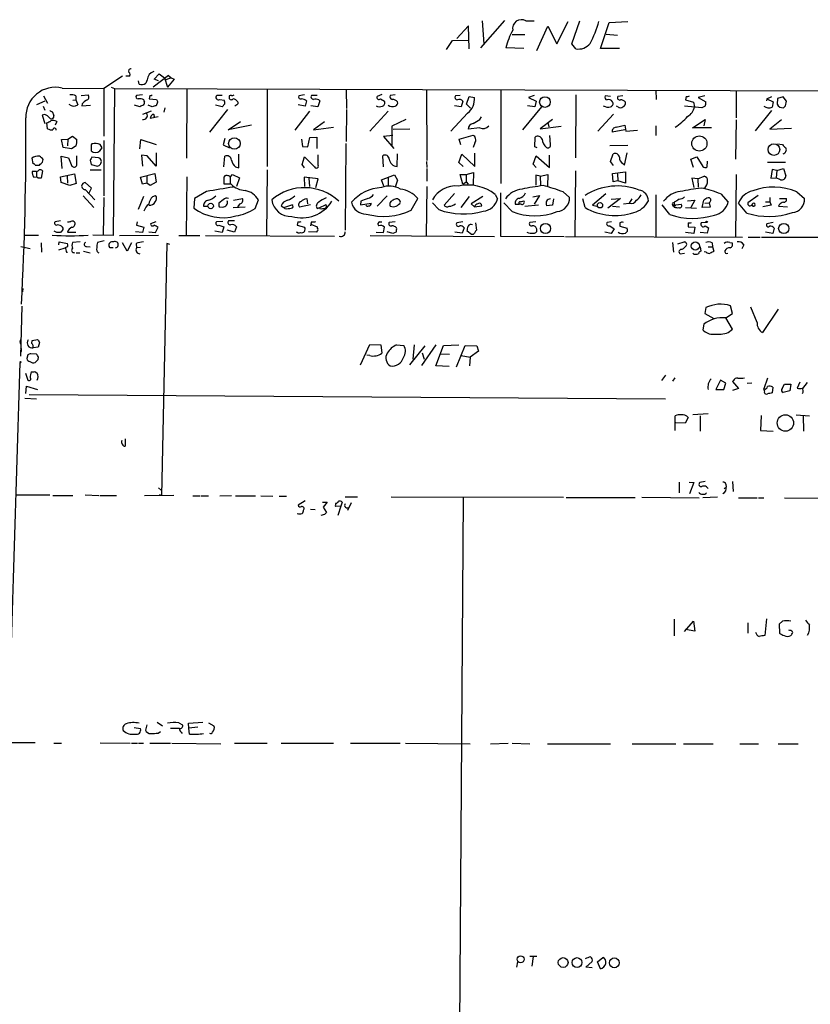
# Model space of a CAD drawing. Extents: x 3 to 725, y 8 to 944.
# Drawn here: x 470 to 607, y 487 to 657 of the extents above; entities that cross this region are included whole.
import ezdxf

# ---------------------------------------------------------------- set-up
doc = ezdxf.new("R2010")
doc.units = 0
doc.header["$MEASUREMENT"] = 0
doc.layers.add('MAIN', color=5, linetype='CONTINUOUS')

msp = doc.modelspace()

# ---------------------------------------------------------------- linework, layer by layer
at = {"layer": 'MAIN'}
for p, q in [((550.0793, 652.5259), (554.228, 657.2673)), ((550.3333, 657.1826), (550.5873, 653.2033)), ((557.8687, 657.1826), (559.308, 657.1826)), ((563.2027, 653.2033), (565.15, 657.0979)), ((565.8273, 653.2033), (567.182, 657.1826)), ((570.738, 652.4413), (572.262, 656.9286)), ((572.262, 656.9286), (575.4793, 657.0979)), ((547.9627, 656.3359), (545.9307, 654.1346)), ((548.0473, 652.3566), (547.9627, 656.3359)), ((559.7313, 652.1026), (561.6787, 656.2513)), ((561.6787, 656.2513), (563.2027, 653.2033)), ((571.754, 654.8966), (573.7013, 654.7273)), ((544.1527, 652.2719), (545.1687, 653.7959)), ((545.1687, 653.7959), (547.878, 653.8806)), ((555.498, 654.8119), (557.6993, 654.8119)), ((566.5047, 652.3566), (565.8273, 653.2033)), ((557.53, 652.4413), (554.3973, 652.5259)), ((574.04, 652.4413), (570.738, 652.4413)), ((488.1033, 647.6153), (484.886, 645.4986)), ((489.204, 647.6153), (488.696, 647.6153)), ((490.982, 646.2606), (490.8973, 646.8533)), ((492.4213, 647.0226), (492.1673, 646.4299)), ((496.062, 647.7846), (493.4373, 645.7526)), ((493.6067, 647.1073), (494.4533, 648.0386)), ((494.3687, 646.8533), (493.6067, 647.1073)), ((494.4533, 648.0386), (495.3847, 647.3613)), ((495.3847, 647.3613), (495.8927, 645.7526)), ((496.57, 647.3613), (495.6387, 647.0226)), ((497.078, 647.1073), (495.8927, 645.7526)), ((496.062, 647.7846), (496.57, 647.3613)), ((496.062, 647.7846), (496.57, 647.3613)), ((496.57, 647.3613), (497.078, 647.1073)), ((477.6893, 645.5833), (484.886, 645.4986)), ((484.886, 645.4986), (484.886, 637.2859)), ((486.156, 645.7526), (486.7487, 645.4986)), ((486.7487, 645.4986), (486.4947, 620.0986)), ((486.7487, 645.4986), (710.7767, 644.8213)), ((499.2793, 645.4986), (499.1947, 633.4759)), ((513.1647, 645.4139), (513.1647, 632.0366)), ((526.796, 645.3293), (526.8807, 642.0273)), ((540.6813, 645.3293), (540.766, 633.0526)), ((553.5507, 645.3293), (553.5507, 629.0733)), ((580.3053, 645.2446), (580.39, 643.6359)), ((594.1907, 645.1599), (594.1907, 640.4186)), ((474.726, 643.2973), (473.2867, 642.7046)), ((474.472, 644.2286), (475.1493, 642.9586)), ((479.552, 643.4666), (480.06, 643.5513)), ((480.06, 644.2286), (480.06, 643.5513)), ((480.06, 643.5513), (480.3987, 642.7046)), ((480.9913, 644.3133), (482.1767, 644.3979)), ((491.5747, 644.3979), (490.5587, 644.3133)), ((492.8447, 644.3133), (492.76, 643.7206)), ((492.76, 643.7206), (494.03, 643.6359)), ((494.1993, 643.1279), (493.9453, 642.5353)), ((505.3753, 644.3133), (504.444, 644.3133)), ((504.952, 643.6359), (505.714, 643.4666)), ((506.5607, 644.2286), (506.5607, 644.0593)), ((519.5993, 644.3979), (518.5833, 644.2286)), ((519.938, 643.3819), (519.684, 642.4506)), ((521.8007, 644.3133), (520.7847, 644.3133)), ((522.224, 643.3819), (521.8853, 642.3659)), ((522.0547, 643.5513), (522.224, 643.3819)), ((532.9767, 644.4826), (532.13, 644.1439)), ((532.7227, 643.7206), (533.4, 643.2973)), ((535.2627, 644.3979), (534.416, 644.3133)), ((546.5233, 644.3133), (545.6767, 644.2286)), ((546.9467, 643.2973), (546.6927, 642.3659)), ((547.624, 642.7893), (548.0473, 644.1439)), ((548.0473, 644.1439), (548.9787, 643.9746)), ((559.308, 644.3133), (558.292, 643.9746)), ((558.292, 643.9746), (559.6467, 643.2973)), ((559.6467, 643.2973), (559.3927, 642.3659)), ((566.5047, 644.3979), (566.42, 633.5606)), ((572.516, 644.1439), (571.5847, 644.2286)), ((574.6327, 644.2286), (573.786, 644.1439)), ((585.5547, 644.1439), (585.47, 643.5513)), ((585.47, 643.5513), (586.8247, 643.1279)), ((586.8247, 643.1279), (586.994, 642.3659)), ((588.772, 644.2286), (587.6713, 643.9746)), ((587.6713, 643.9746), (588.9413, 643.2126)), ((599.5247, 643.7206), (599.44, 643.3819)), ((599.5247, 643.7206), (600.3713, 644.1439)), ((599.5247, 643.7206), (600.6253, 643.2126)), ((600.6253, 643.2126), (600.456, 642.2813)), ((601.3873, 643.8053), (601.3027, 642.7893)), ((602.3187, 644.0593), (601.3873, 643.8053)), ((602.9113, 643.2973), (602.3187, 644.0593)), ((602.742, 642.5353), (602.9113, 643.2973)), ((474.3873, 642.4506), (474.726, 641.7733)), ((475.996, 641.5193), (476.25, 640.8419)), ((481.1607, 642.8739), (481.076, 642.5353)), ((481.076, 642.5353), (482.6, 642.6199)), ((491.1513, 642.3659), (490.22, 642.6199)), ((493.0987, 641.6039), (491.5747, 641.0113)), ((491.744, 642.7893), (491.744, 642.6199)), ((493.268, 642.3659), (492.5907, 642.6199)), ((495.4693, 642.1966), (495.3, 641.4346)), ((506.3067, 641.8579), (503.174, 637.9633)), ((505.3753, 642.3659), (504.19, 642.6199)), ((505.7987, 642.8739), (505.3753, 642.3659)), ((507.9153, 642.7046), (507.5767, 642.4506)), ((520.446, 641.6039), (517.906, 638.3019)), ((519.684, 642.4506), (518.4987, 642.7046)), ((521.8853, 642.3659), (520.7, 642.5353)), ((526.8807, 641.8579), (526.796, 636.3546)), ((534.0773, 641.6039), (530.86, 638.1326)), ((546.6927, 642.3659), (545.5073, 642.5353)), ((548.3013, 642.1119), (547.624, 642.7893)), ((560.578, 642.3659), (557.276, 638.3866)), ((559.3927, 642.3659), (558.1227, 642.5353)), ((573.786, 642.3659), (573.532, 642.4506)), ((588.264, 642.1966), (585.3007, 642.4506)), ((588.8567, 642.4506), (588.264, 642.1966)), ((597.5773, 638.2173), (600.3713, 641.6886)), ((474.726, 641.0113), (474.218, 640.9266)), ((474.218, 640.9266), (474.726, 639.4873)), ((476.758, 639.8259), (476.504, 639.1486)), ((494.284, 640.5879), (492.9293, 640.3339)), ((493.6067, 640.6726), (493.6067, 640.4186)), ((506.3913, 638.3866), (508.508, 639.8259)), ((523.0707, 639.7413), (521.1233, 638.3866)), ((537.1253, 640.1646), (534.67, 638.9793)), ((547.7933, 641.2653), (544.9147, 638.1326)), ((549.91, 640.1646), (550.164, 640.5879)), ((562.4407, 640.1646), (560.324, 638.5559)), ((561.6787, 639.6566), (561.848, 638.8946)), ((570.3147, 638.1326), (573.024, 641.0959)), ((586.6553, 638.7253), (588.8567, 640.1646)), ((588.8567, 640.1646), (588.6027, 639.0639)), ((594.1907, 640.0799), (594.106, 633.3066)), ((602.0647, 640.0799), (600.0327, 638.4713)), ((475.1493, 638.5559), (475.0647, 639.5719)), ((510.4553, 639.1486), (506.3913, 638.3866)), ((521.1233, 638.3866), (524.5947, 638.8099)), ((534.67, 638.9793), (534.67, 635.6773)), ((534.924, 638.4713), (537.8027, 638.5559)), ((549.91, 638.7253), (547.878, 638.4713)), ((560.324, 638.5559), (563.9647, 638.9793)), ((574.9713, 638.3866), (572.77, 637.9633)), ((573.4473, 638.8099), (574.9713, 639.1486)), ((574.9713, 639.1486), (575.1407, 638.1326)), ((575.1407, 638.1326), (577.1727, 638.3019)), ((580.3053, 639.0639), (580.3053, 637.3706)), ((589.9573, 638.7253), (586.6553, 638.7253)), ((600.0327, 638.4713), (603.758, 638.6406)), ((477.6047, 636.6933), (478.7053, 636.7779)), ((477.8587, 635.3386), (477.6047, 636.6933)), ((478.7053, 636.7779), (478.6207, 635.5926)), ((478.7053, 636.7779), (479.4673, 637.2859)), ((479.4673, 637.2859), (480.2293, 636.6933)), ((484.886, 636.5239), (484.886, 626.9566)), ((491.1513, 635.0846), (491.3207, 636.6933)), ((491.3207, 636.6933), (493.9453, 635.8466)), ((505.7987, 636.8626), (505.5447, 635.7619)), ((519.0913, 636.7779), (519.2607, 635.5079)), ((520.192, 635.4233), (520.5307, 637.0319)), ((520.5307, 637.0319), (521.716, 637.1166)), ((521.716, 637.1166), (521.716, 635.1693)), ((534.8393, 637.3706), (533.2307, 637.2013)), ((533.2307, 637.2013), (535.0087, 635.1693)), ((546.354, 636.7779), (548.7247, 637.4553)), ((546.608, 635.7619), (546.354, 636.7779)), ((559.3927, 635.4233), (559.4773, 637.1166)), ((562.102, 635.8466), (562.0173, 637.3706)), ((479.298, 635.0846), (477.8587, 635.3386)), ((480.1447, 635.5926), (479.298, 635.0846)), ((482.854, 635.9313), (482.6847, 635.7619)), ((482.6847, 635.7619), (482.6847, 634.7459)), ((484.2087, 634.7459), (484.632, 635.2539)), ((484.632, 635.2539), (484.2933, 635.8466)), ((505.5447, 635.7619), (506.6453, 635.2539)), ((519.2607, 635.5079), (520.192, 635.4233)), ((526.7113, 636.0159), (526.6267, 621.0299)), ((549.0633, 636.1006), (548.7247, 635.3386)), ((559.816, 635.2539), (559.3927, 635.4233)), ((575.4793, 635.6773), (572.3467, 635.5926)), ((601.3873, 635.9313), (602.234, 635.8466)), ((472.44, 633.4759), (472.6093, 632.5446)), ((474.3027, 632.7986), (474.3873, 633.2219)), ((477.6893, 631.6979), (477.52, 633.8146)), ((477.52, 633.8146), (478.79, 633.5606)), ((478.79, 633.5606), (479.3827, 632.1213)), ((480.2293, 632.2906), (480.2293, 633.8993)), ((482.5153, 633.1373), (482.6847, 632.3753)), ((483.9547, 633.5606), (482.854, 633.6453)), ((492.4213, 633.8993), (491.4053, 633.9839)), ((491.4053, 633.9839), (491.5747, 632.1213)), ((493.9453, 632.1213), (492.4213, 633.8993)), ((493.9453, 634.4073), (493.9453, 632.1213)), ((505.6293, 631.9519), (505.7987, 633.8146)), ((508.254, 631.7826), (508.254, 634.1533)), ((519.176, 632.3753), (519.5993, 633.7299)), ((519.5993, 633.7299), (521.2927, 631.9519)), ((521.97, 632.2906), (521.97, 634.0686)), ((533.2307, 631.9519), (533.146, 633.8993)), ((535.6013, 632.0366), (535.686, 634.2379)), ((540.6813, 632.8833), (540.766, 631.8673)), ((546.2693, 632.7139), (546.7773, 634.1533)), ((546.7773, 634.1533), (549.0633, 632.0366)), ((549.0633, 632.0366), (549.0633, 634.3226)), ((559.1387, 632.4599), (559.6467, 633.8993)), ((559.6467, 633.8993), (561.9327, 631.8673)), ((561.9327, 631.8673), (561.9327, 633.9839)), ((572.516, 632.8833), (572.9393, 634.2379)), ((573.024, 632.2059), (572.516, 632.8833)), ((574.8867, 632.2906), (575.3947, 634.4073)), ((586.4013, 633.3066), (587.4173, 633.7299)), ((586.8247, 631.8673), (586.4013, 633.3066)), ((587.4173, 633.7299), (588.4333, 632.0366)), ((589.1953, 631.9519), (589.28, 632.9679)), ((599.6093, 632.7986), (602.742, 632.7986)), ((473.2867, 631.1899), (472.5247, 631.1899)), ((473.0327, 632.2906), (473.7947, 632.2906)), ((473.2867, 631.1899), (473.2867, 630.2586)), ((474.3027, 631.2746), (474.0487, 630.0046)), ((482.5153, 631.4439), (484.4627, 631.4439)), ((482.6847, 632.3753), (483.7853, 632.1213)), ((507.6613, 631.9519), (508.254, 631.7826)), ((513.1647, 631.4439), (512.9953, 620.0986)), ((519.5993, 631.7826), (519.176, 632.3753)), ((540.766, 631.6979), (540.766, 629.4966)), ((547.0313, 632.0366), (546.2693, 632.7139)), ((559.6467, 631.8673), (559.1387, 632.4599)), ((566.42, 631.2746), (566.3353, 619.9293)), ((572.8547, 630.8513), (575.056, 631.1053)), ((574.6327, 632.5446), (574.8867, 632.2906)), ((575.056, 631.1053), (575.056, 629.1579)), ((600.456, 631.5286), (600.202, 630.0046)), ((601.218, 631.3593), (600.456, 631.5286)), ((601.218, 631.3593), (601.1333, 630.0893)), ((601.218, 631.3593), (602.4033, 631.6979)), ((602.4033, 631.6979), (602.8267, 630.4279)), ((472.7787, 630.1739), (473.2867, 630.2586)), ((473.5407, 630.0046), (473.2867, 630.2586)), ((477.4353, 630.2586), (479.806, 630.7666)), ((477.52, 629.2426), (477.4353, 630.2586)), ((478.536, 630.4279), (478.6207, 629.1579)), ((479.806, 630.7666), (480.1447, 629.0733)), ((491.236, 630.1739), (493.6913, 630.8513)), ((491.5747, 628.9886), (491.236, 630.1739)), ((492.3367, 630.3433), (492.3367, 629.1579)), ((493.6913, 630.8513), (493.9453, 629.3273)), ((499.2793, 630.2586), (499.11, 620.0986)), ((505.714, 628.9886), (505.714, 630.2586)), ((506.73, 630.1739), (507.1533, 630.6819)), ((506.73, 630.1739), (506.73, 629.0733)), ((507.1533, 630.6819), (508.3387, 630.0893)), ((508.3387, 630.0893), (507.8307, 628.5653)), ((521.97, 629.9199), (519.5147, 630.1739)), ((519.5147, 630.1739), (519.5993, 628.5653)), ((520.3613, 630.0046), (520.446, 628.5653)), ((521.5467, 628.3959), (521.97, 629.9199)), ((532.892, 629.7506), (535.178, 630.5973)), ((533.3153, 628.6499), (532.892, 629.7506)), ((534.0773, 630.1739), (534.0773, 628.8193)), ((535.178, 630.5973), (535.686, 629.6659)), ((535.686, 629.6659), (535.2627, 628.4806)), ((546.9467, 628.9886), (546.5233, 630.6819)), ((546.5233, 630.6819), (547.5393, 630.6819)), ((546.9467, 628.9886), (547.5393, 629.4119)), ((547.5393, 630.6819), (548.8093, 631.0206)), ((547.5393, 630.6819), (547.5393, 629.4119)), ((547.5393, 629.4119), (547.878, 628.9886)), ((548.8093, 631.0206), (548.7247, 628.9039)), ((560.324, 630.3433), (559.562, 630.5126)), ((559.562, 630.5126), (559.562, 628.8193)), ((560.324, 630.3433), (561.6787, 630.6819)), ((560.324, 630.3433), (560.4087, 628.8193)), ((561.6787, 630.6819), (561.594, 628.6499)), ((572.9393, 629.4119), (572.8547, 630.8513)), ((573.786, 629.5813), (572.9393, 629.4119)), ((573.7013, 630.7666), (573.786, 629.5813)), ((575.056, 629.1579), (573.786, 629.5813)), ((587.5867, 629.9199), (586.5707, 630.0046)), ((586.5707, 630.0046), (586.9093, 628.3959)), ((587.5867, 629.9199), (588.6873, 630.3433)), ((587.5867, 629.9199), (587.6713, 628.4806)), ((594.1907, 630.6819), (594.106, 619.9293)), ((600.202, 630.0046), (601.1333, 630.0893)), ((601.8953, 629.7506), (601.1333, 630.0893)), ((479.044, 628.7346), (477.52, 629.2426)), ((480.1447, 629.0733), (479.044, 628.7346)), ((482.7693, 628.3113), (481.6687, 629.2426)), ((481.6687, 628.0573), (483.362, 626.2793)), ((482.346, 627.4646), (482.7693, 628.3113)), ((492.3367, 629.1579), (491.5747, 628.9886)), ((492.9293, 628.7346), (492.3367, 629.1579)), ((493.9453, 629.3273), (492.9293, 628.7346)), ((502.666, 627.7186), (500.5493, 626.5333)), ((506.8993, 628.9886), (505.714, 628.9886)), ((540.766, 628.5653), (540.5967, 620.0139)), ((481.33, 626.9566), (483.1927, 624.9246)), ((484.886, 626.7026), (484.8013, 620.1833)), ((491.744, 626.8719), (490.8127, 624.5859)), ((493.3527, 626.8719), (493.8607, 627.0413)), ((500.5493, 626.5333), (500.4647, 624.8399)), ((505.5447, 626.2793), (504.7827, 625.6866)), ((507.3227, 626.1946), (508.8467, 626.5333)), ((511.048, 624.7553), (511.6407, 626.2793)), ((519.684, 626.4486), (520.0227, 626.5333)), ((520.0227, 626.5333), (520.1073, 625.6019)), ((529.336, 626.0253), (529.2513, 625.4326)), ((533.908, 626.9566), (532.13, 625.1786)), ((538.0567, 624.5013), (539.1573, 626.5333)), ((545.5073, 627.3799), (543.7293, 625.3479)), ((548.0473, 626.8719), (546.608, 624.9246)), ((550.418, 626.8719), (548.386, 625.6019)), ((552.5347, 627.2106), (552.958, 626.4486)), ((553.466, 627.4646), (553.466, 620.0139)), ((556.9373, 625.9406), (557.53, 626.1099)), ((559.054, 626.7873), (560.2393, 627.0413)), ((560.2393, 627.0413), (559.308, 625.5173)), ((562.61, 626.4486), (562.4407, 625.3479)), ((564.3033, 627.6339), (565.404, 626.7026)), ((568.1133, 624.9246), (567.69, 626.4486)), ((571.6693, 627.2953), (569.3833, 625.3479)), ((574.2093, 626.5333), (572.008, 624.8399)), ((572.6007, 626.3639), (574.2093, 626.5333)), ((576.1567, 626.4486), (575.7333, 625.6866)), ((580.3053, 627.1259), (580.3053, 619.9293)), ((585.8087, 626.1099), (587.0787, 626.1946)), ((587.0787, 626.1946), (586.4013, 624.9246)), ((588.3487, 624.9246), (588.6027, 626.1946)), ((591.566, 627.2953), (592.836, 625.8559)), ((598.0007, 627.0413), (596.2227, 625.7713)), ((600.0327, 626.7026), (600.0327, 625.9406)), ((601.726, 626.5333), (602.9113, 626.5333)), ((604.6893, 627.6339), (606.044, 626.5333)), ((502.158, 625.1786), (502.7507, 625.1786)), ((504.8673, 625.0939), (505.46, 625.0093)), ((507.238, 624.9246), (509.3547, 625.0939)), ((508.4233, 625.6019), (508, 625.0939)), ((515.5353, 625.2633), (516.0433, 624.9246)), ((516.0433, 624.9246), (517.398, 625.4326)), ((516.2127, 624.7553), (516.0433, 624.9246)), ((520.6153, 625.4326), (518.7527, 625.0093)), ((521.8007, 624.7553), (522.224, 624.9246)), ((522.224, 624.9246), (523.24, 625.4326)), ((522.224, 624.7553), (522.224, 624.9246)), ((529.2513, 625.4326), (531.114, 625.6866)), ((542.798, 624.5859), (541.6973, 625.7713)), ((548.386, 625.6019), (548.9787, 625.0939)), ((548.9787, 625.0939), (550.2487, 625.2633)), ((555.498, 624.2473), (554.0587, 625.7713)), ((556.006, 625.5173), (556.6833, 625.5173)), ((557.022, 625.5173), (556.6833, 625.5173)), ((557.6993, 625.1786), (560.07, 625.4326)), ((562.4407, 625.3479), (561.4247, 625.2633)), ((569.3833, 625.3479), (570.1453, 625.1786)), ((572.8547, 625.1786), (574.04, 625.0939)), ((574.7173, 625.6019), (575.7333, 625.6866)), ((582.7607, 623.7393), (581.406, 625.4326)), ((583.5227, 625.8559), (583.5227, 625.4326)), ((583.5227, 625.0093), (583.5227, 625.4326)), ((583.7767, 625.4326), (584.708, 625.5173)), ((585.47, 624.9246), (587.3327, 624.8399)), ((589.7033, 625.0093), (588.3487, 624.9246)), ((588.772, 625.6866), (589.534, 625.7713)), ((589.7033, 625.9406), (589.534, 625.7713)), ((589.534, 625.7713), (589.7033, 625.0093)), ((596.0533, 623.9933), (594.614, 625.6866)), ((600.2867, 625.3479), (598.8473, 625.0939)), ((599.2707, 625.9406), (600.0327, 625.9406)), ((600.0327, 625.9406), (600.2867, 625.3479)), ((601.6413, 625.4326), (601.5567, 625.1786)), ((601.5567, 625.1786), (603.0807, 625.0939)), ((477.4353, 622.6386), (476.504, 622.4693)), ((507.492, 622.6386), (506.476, 622.6386)), ((490.6433, 622.4693), (490.5587, 621.8766)), ((490.5587, 621.8766), (491.8287, 621.5379)), ((491.8287, 621.5379), (491.5747, 620.6066)), ((493.014, 622.2153), (493.9453, 622.5539)), ((493.8607, 620.6066), (494.284, 621.5379)), ((505.46, 622.5539), (504.3593, 622.4693)), ((504.7827, 621.8766), (505.6293, 621.6226)), ((505.6293, 621.6226), (505.3753, 620.6066)), ((507.492, 620.6913), (506.222, 621.0299)), ((507.8307, 621.6226), (507.492, 620.6913)), ((518.414, 622.4693), (518.3293, 621.8766)), ((518.3293, 621.8766), (519.5993, 621.5379)), ((520.7, 622.0459), (520.6153, 621.7919)), ((520.7847, 622.4693), (520.7, 622.0459)), ((520.7, 622.0459), (521.8007, 621.6226)), ((532.638, 622.4693), (532.9767, 622.4693)), ((533.2307, 620.6066), (533.4, 621.5379)), ((535.2627, 622.4693), (534.2467, 622.3846)), ((546.9467, 622.4693), (545.9307, 622.2999)), ((547.2007, 621.4533), (546.862, 620.5219)), ((549.148, 622.2999), (549.3173, 621.0299)), ((559.562, 622.4693), (558.546, 622.3846)), ((572.6853, 622.4693), (571.9233, 622.3846)), ((572.3467, 621.7919), (573.1087, 621.2839)), ((573.1087, 621.2839), (572.6007, 620.4373)), ((574.1247, 622.2999), (574.1247, 621.7073)), ((574.1247, 621.7073), (575.3947, 621.3686)), ((585.8933, 622.2999), (585.8933, 621.6226)), ((585.8933, 621.6226), (587.0787, 621.5379)), ((587.0787, 621.5379), (586.9093, 620.4373)), ((589.026, 622.3846), (588.1793, 622.2999)), ((588.8567, 621.7919), (589.4493, 621.4533)), ((589.4493, 621.4533), (589.1953, 620.5219)), ((600.6253, 622.3846), (599.5247, 622.1306)), ((600.7947, 621.3686), (600.5407, 620.4373)), ((471.2547, 620.1833), (473.6253, 620.1833)), ((476.758, 620.6066), (476.3347, 620.8606)), ((477.6047, 620.8606), (477.4353, 620.6066)), ((478.6207, 620.6913), (480.06, 620.6913)), ((486.4947, 620.0986), (483.0233, 620.1833)), ((487.5953, 620.0986), (494.3687, 620.1833)), ((491.5747, 620.6066), (490.3893, 620.7759)), ((492.6753, 620.7759), (493.8607, 620.6066)), ((497.84, 620.0986), (501.4807, 620.0986)), ((502.4967, 620.0986), (524.764, 620.0139)), ((505.3753, 620.6066), (504.1053, 620.8606)), ((521.716, 620.6913), (520.2767, 620.7759)), ((521.716, 620.8606), (521.716, 620.6913)), ((530.9447, 620.0986), (552.45, 619.9293)), ((531.9607, 620.6913), (533.2307, 620.6066)), ((534.8393, 620.4373), (533.908, 620.7759)), ((535.432, 620.6913), (534.8393, 620.4373)), ((546.862, 620.5219), (545.592, 620.6913)), ((548.4707, 620.2679), (547.7087, 620.8606)), ((548.7247, 620.2679), (548.4707, 620.2679)), ((553.466, 620.0139), (564.4727, 619.9293)), ((564.7267, 619.9293), (595.2913, 619.8446)), ((572.6007, 620.4373), (571.5, 620.6913)), ((586.9093, 620.4373), (585.47, 620.6066)), ((589.1953, 620.5219), (588.01, 620.6066)), ((596.3073, 619.8446), (598.3393, 619.8446)), ((598.5933, 619.8446), (613.2407, 619.8446)), ((600.5407, 620.4373), (599.2707, 620.6913)), ((470.5773, 618.2359), (472.186, 617.8973)), ((474.0487, 618.8286), (474.1333, 617.2199)), ((477.0967, 618.4899), (477.1813, 618.9979)), ((477.0967, 617.6433), (478.1973, 617.9819)), ((477.1813, 618.9979), (478.6207, 618.7439)), ((480.822, 618.9979), (479.4673, 618.9133)), ((481.9227, 618.2359), (482.5153, 618.1513)), ((484.9707, 619.1673), (483.7853, 618.9133)), ((485.9867, 617.9819), (485.8173, 618.2359)), ((488.95, 617.3893), (488.1033, 618.8286)), ((489.712, 618.8286), (488.95, 617.3893)), ((490.474, 618.7439), (490.5587, 617.9819)), ((491.236, 618.0666), (490.5587, 617.9819)), ((495.808, 618.7439), (494.8767, 575.2253)), ((496.316, 618.5746), (495.808, 618.7439)), ((583.184, 618.9133), (583.3533, 617.2199)), ((584.1153, 618.6593), (585.216, 618.9979)), ((584.6233, 617.7279), (584.3693, 617.4739)), ((588.01, 618.1513), (588.0947, 617.3893)), ((589.3647, 618.1513), (590.1267, 618.1513)), ((590.042, 618.8286), (590.1267, 618.1513)), ((590.1267, 618.1513), (590.3807, 617.3893)), ((593.09, 618.9133), (593.5133, 618.8286)), ((595.5453, 618.4899), (595.2067, 617.8126)), ((478.4513, 617.2199), (478.6207, 617.2199)), ((480.1447, 617.1353), (480.7373, 617.1353)), ((481.4147, 617.3893), (482.5153, 617.1353)), ((584.5387, 616.9659), (585.3007, 617.0506)), ((586.9093, 616.8813), (586.74, 617.0506)), ((589.026, 617.2199), (588.6873, 617.3046)), ((470.916, 610.9546), (470.8313, 610.3619)), ((470.7467, 607.9066), (470.4927, 599.2706)), ((588.9413, 607.6526), (588.772, 606.6366)), ((593.598, 606.6366), (593.2593, 607.9913)), ((597.8313, 605.1126), (596.7307, 607.7373)), ((601.472, 607.3986), (598.7627, 603.3346)), ((588.772, 606.6366), (590.3807, 605.7899)), ((592.4127, 605.8746), (593.598, 606.6366)), ((593.598, 603.9273), (592.4127, 605.8746)), ((588.6027, 604.7739), (588.4333, 603.8426)), ((592.836, 603.3346), (593.598, 603.9273)), ((470.5773, 601.3026), (470.5773, 600.7099)), ((472.44, 601.4719), (472.5247, 601.9799)), ((472.5247, 601.9799), (473.456, 602.1493)), ((473.5407, 600.7946), (472.694, 600.7099)), ((473.7947, 601.6413), (473.5407, 600.7946)), ((529.2513, 597.7466), (530.86, 601.3026)), ((530.86, 601.3026), (532.8073, 601.2179)), ((532.8073, 601.2179), (532.9767, 599.7786)), ((535.5167, 601.2179), (536.7867, 601.1333)), ((537.8027, 597.7466), (540.4273, 601.0486)), ((538.5647, 601.2179), (538.3107, 598.7626)), ((542.29, 601.2179), (539.8347, 597.6619)), ((542.29, 597.5773), (543.6447, 601.1333)), ((543.6447, 601.1333), (546.2693, 601.2179)), ((545.846, 597.4079), (547.37, 601.1333)), ((547.37, 601.1333), (549.402, 601.0486)), ((549.402, 601.0486), (549.656, 600.1173)), ((471.7627, 599.5246), (471.5933, 598.8473)), ((473.2867, 599.6093), (472.2707, 599.6939)), ((473.5407, 598.6779), (473.6253, 599.1013)), ((530.86, 599.3553), (530.352, 599.4399)), ((539.9193, 599.8633), (540.258, 598.7626)), ((543.1367, 599.6939), (544.6607, 599.6093)), ((546.6927, 599.3553), (548.2167, 599.1013)), ((548.2167, 599.1013), (548.132, 597.5773)), ((549.656, 600.1173), (548.2167, 599.1013)), ((544.576, 597.4926), (542.29, 597.5773)), ((471.3393, 596.3073), (471.7627, 595.1219)), ((472.948, 596.6459), (473.3713, 596.3073)), ((581.9987, 595.9686), (581.3213, 595.0373)), ((583.6073, 595.5453), (583.184, 594.9526)), ((599.6093, 595.4606), (599.0167, 593.5979)), ((471.424, 592.8359), (471.5087, 594.1059)), ((471.5087, 594.1059), (473.456, 593.5133)), ((591.4813, 595.1219), (590.7193, 593.5133)), ((592.4127, 594.6139), (591.4813, 595.1219)), ((592.074, 593.5133), (592.4127, 594.6139)), ((593.7673, 595.0373), (593.598, 594.8679)), ((593.598, 594.8679), (594.614, 593.6826)), ((594.614, 593.6826), (593.598, 593.3439)), ((596.9, 594.6139), (596.138, 594.5293)), ((600.5407, 593.9366), (600.456, 592.9206)), ((602.1493, 593.6826), (602.5727, 594.4446)), ((602.5727, 594.4446), (603.6733, 594.4446)), ((603.6733, 594.4446), (603.504, 593.2593)), ((605.1973, 594.7833), (604.774, 593.7673)), ((606.4673, 594.6986), (605.7053, 593.6826)), ((471.2547, 591.9893), (473.2867, 591.9046)), ((472.0167, 592.6666), (581.9987, 591.9046)), ((590.7193, 593.5133), (592.074, 593.5133)), ((599.1013, 593.2593), (599.0167, 593.5979)), ((603.504, 593.2593), (602.3187, 593.0053)), ((583.692, 586.4013), (583.692, 588.9413)), ((585.8933, 588.6873), (585.3853, 587.6713)), ((589.3647, 589.2799), (586.74, 589.1106)), ((588.01, 588.9413), (588.01, 586.3166)), ((598.5087, 589.0259), (598.424, 586.4013)), ((604.6047, 589.1106), (606.8907, 588.9413)), ((605.79, 589.0259), (605.8747, 586.3166)), ((585.3853, 587.6713), (583.7767, 587.7559)), ((598.424, 586.4013), (600.6253, 586.3166)), ((488.6113, 584.9619), (488.6113, 583.6919)), ((584.3693, 577.5113), (584.3693, 575.6486)), ((586.0627, 577.5113), (586.9093, 577.4266)), ((586.9093, 577.4266), (586.1473, 575.4793)), ((588.8567, 577.5959), (587.9253, 577.4266)), ((592.1587, 576.4106), (592.4973, 576.6646)), ((592.4127, 577.1726), (592.4973, 576.6646)), ((593.598, 577.5959), (593.6827, 575.9026)), ((469.7307, 575.3099), (475.5727, 575.3099)), ((476.0807, 575.2253), (479.552, 575.2253)), ((481.6687, 575.3099), (484.0393, 575.2253)), ((484.2087, 575.2253), (487.0873, 575.2253)), ((496.9933, 575.2253), (491.9133, 575.1406)), ((494.3687, 576.4953), (494.8767, 576.0719)), ((494.8767, 575.2253), (494.538, 575.3099)), ((500.2953, 575.1406), (501.4807, 575.1406)), ((501.65, 575.1406), (503.0047, 575.1406)), ((504.952, 575.1406), (506.984, 575.2253)), ((507.6613, 575.1406), (511.1327, 575.1406)), ((512.064, 575.1406), (514.096, 575.0559)), ((515.1967, 575.0559), (516.4667, 575.0559)), ((526.6267, 574.9713), (528.7433, 574.9713)), ((534.5853, 574.9713), (564.388, 574.8866)), ((519.684, 574.2939), (518.4987, 573.5319)), ((522.732, 574.0399), (523.494, 574.0399)), ((523.494, 574.0399), (522.8167, 573.1933)), ((525.8647, 573.3626), (524.9333, 573.2779)), ((525.8647, 573.3626), (525.3567, 571.7539)), ((526.1187, 574.0399), (525.8647, 573.3626)), ((527.6427, 573.9553), (527.05, 572.6006)), ((547.0313, 574.8019), (546.1, 437.9806)), ((576.7493, 574.8019), (564.8113, 574.8019)), ((577.9347, 574.8866), (587.8407, 574.8019)), ((590.9733, 574.8866), (588.4333, 574.8019)), ((594.614, 574.8019), (597.8313, 574.8019)), ((598.0853, 574.8019), (599.0167, 574.8019)), ((602.5727, 574.8019), (618.49, 574.7173)), ((520.6153, 572.8546), (521.462, 572.7699)), ((523.0707, 571.9233), (522.3933, 571.7539)), ((522.8167, 573.1933), (523.4093, 572.2619)), ((583.5227, 553.8046), (583.5227, 550.9259)), ((585.3007, 551.6879), (586.8247, 553.4659)), ((586.8247, 553.4659), (587.0787, 551.7726)), ((596.2227, 553.2119), (596.2227, 551.4339)), ((599.44, 553.8893), (599.186, 551.0106)), ((602.234, 553.4659), (601.6413, 552.9579)), ((601.6413, 552.9579), (601.726, 551.4339)), ((587.0787, 551.7726), (585.47, 552.0266)), ((603.504, 551.8573), (603.3347, 551.9419)), ((494.1147, 536.0246), (495.046, 535.4319)), ((497.84, 535.9399), (498.5173, 535.6013)), ((499.5333, 535.8553), (501.9887, 536.0246)), ((499.618, 535.0086), (499.5333, 535.8553)), ((503.0047, 535.9399), (503.936, 535.4319)), ((490.1353, 535.0933), (491.236, 534.9239)), ((492.3367, 535.6013), (492.0827, 534.6699)), ((494.284, 534.1619), (494.7073, 534.4159)), ((496.4007, 535.0086), (497.9247, 535.0086)), ((501.142, 535.1779), (499.618, 535.0086)), ((499.7027, 533.9926), (499.618, 535.0086)), ((473.0327, 532.4686), (432.1387, 532.3839)), ((484.2933, 532.4686), (489.458, 532.3839)), ((476.25, 532.3839), (477.6047, 532.3839)), ((489.712, 532.3839), (490.728, 532.3839)), ((490.8973, 532.3839), (491.744, 532.3839)), ((492.8447, 532.3839), (496.4007, 532.3839)), ((496.6547, 532.3839), (505.1213, 532.2993)), ((507.492, 532.3839), (513.1647, 532.3839)), ((515.5353, 532.3839), (524.5947, 532.3839)), ((527.558, 532.3839), (536.1093, 532.3839)), ((537.0407, 532.3839), (548.2167, 532.2993)), ((551.7727, 532.2993), (554.8207, 532.3839)), ((555.498, 532.3839), (558.546, 532.2993)), ((561.594, 532.2993), (572.516, 532.2993)), ((576.2413, 532.2993), (583.7767, 532.2993)), ((585.1313, 532.2993), (590.2113, 532.2993)), ((594.868, 532.2993), (598.0853, 532.2993)), ((601.472, 532.2993), (604.9433, 532.2993)), ((558.546, 495.6386), (559.7313, 495.6386)), ((559.1387, 495.5539), (558.8847, 493.8606)), ((570.23, 494.6226), (571.1613, 495.3846)), ((556.4293, 494.6226), (556.26, 493.6913)), ((568.198, 493.6913), (569.2987, 494.7073)), ((569.2987, 493.6066), (568.198, 493.6913)), ((570.738, 493.4373), (570.23, 494.6226))]:
    msp.add_line(p, q, dxfattribs=at)
for centre, radius in [((561.1636, 643.1744), 0.9222), ((507.472, 636.0064), 1.0024), ((587.8516, 636.0091), 1.3179), ((600.7388, 634.9627), 1.0138), ((503.3762, 625.2092), 0.4799), ((570.6757, 625.3386), 0.4578), ((589.1106, 622.4693), 0.1197), ((561.2553, 621.3263), 0.8681), ((602.439, 621.3185), 0.8863), ((587.1565, 618.2967), 0.6967), ((470.4926, 598.2335), 0.1058), ((602.725, 587.7239), 1.4147), ((556.9517, 495.0728), 0.5963), ((564.3034, 494.5153), 0.8451), ((566.7061, 494.5067), 0.8464), ((573.1452, 494.461), 0.8454)]:
    msp.add_circle(centre, radius, dxfattribs=at)
for centre, radius, start, end in [((557.0858, 655.8666), 1.5313, 59.251213, 191.019354), ((553.7209, 661.5934), 17.3554, 331.409064, 344.987752), ((566.2998, 649.6514), 12.2447, 151.074016, 166.422821), ((566.9309, 654.9352), 2.6136, 260.614804, 320.929004), ((489.5342, 648.5043), 0.3922, 76.268462, 212.665012), ((489.1052, 647.954), 0.3527, 286.262154, 73.733298), ((494.0837, 646.8918), 1.6675, 109.684564, 175.501155), ((491.4053, 647.531), 1.3391, 251.571817, 304.6846), ((476.5191, 640.6203), 5.0991, 76.732843, 182.266987), ((479.2981, 642.7894), 1.6284, 62.103644, 98.977017), ((482.7261, 641.6475), 1.9886, 113.828505, 141.923362), ((481.7004, 644.0275), 0.6034, 291.619776, 37.870819), ((490.7845, 644.0593), 0.3399, 131.636339, 274.759442), ((491.0668, 642.1121), 1.6284, 62.103644, 98.977017), ((491.744, 643.0009), 0.2116, 270, 36.875312), ((492.2942, 643.4242), 0.4825, 164.728219, 217.879149), ((492.9718, 644.7786), 0.4824, 254.721961, 307.88436), ((621.107, 685.7044), 133.8593, 198.316987, 198.546184), ((504.698, 643.9746), 0.4195, 126.869898, 306.869898), ((504.8665, 643.0431), 0.9474, 349.712463, 26.551528), ((506.9363, 643.9639), 0.3875, 165.748603, 321.116246), ((506.8571, 643.8476), 0.4827, 74.757374, 127.88123), ((507.1111, 644.7785), 0.4823, 254.718831, 307.891655), ((506.8229, 642.069), 1.703, 42.186781, 75.891948), ((507.746, 643.0433), 0.3787, 296.558284, 26.558284), ((518.9432, 644.0805), 0.3892, 157.632677, 292.367323), ((519.0406, 642.3663), 1.3552, 48.535683, 87.856058), ((521.1233, 644.0592), 0.4233, 143.113861, 270), ((521.3774, 641.2645), 2.385, 73.501866, 96.116015), ((532.4687, 643.9915), 0.3714, 155.774365, 313.155907), ((532.9131, 643.001), 0.57, 285.069981, 31.322346), ((534.7546, 644.0592), 0.4233, 143.113861, 270.013536), ((534.7065, 642.2936), 1.3432, 43.174758, 87.943477), ((535.0752, 643.0533), 0.6312, 287.280921, 14.617437), ((546.0153, 643.9746), 0.4233, 143.124688, 270), ((546.354, 642.9586), 0.6826, 29.745922, 119.745922), ((545.9114, 643.7027), 3.0793, 307.671487, 5.065728), ((571.9233, 643.9746), 0.4233, 143.124688, 270), ((572.1773, 642.7998), 0.7933, 31.357663, 108.674774), ((572.3678, 642.9163), 0.57, 285.069981, 31.322346), ((574.0569, 643.8899), 0.3714, 136.844093, 294.231967), ((574.2234, 642.5212), 1.0302, 36.080121, 90.784215), ((574.4452, 642.9686), 0.6312, 287.280921, 14.617437), ((585.7239, 645.0757), 0.947, 259.708141, 296.556934), ((587.3749, 643.0008), 1.5807, 339.629778, 7.700518), ((476.0383, 642.0695), 0.5518, 212.463229, 265.603684), ((479.6904, 643.714), 1.2331, 228.583713, 305.057492), ((491.803, 641.6638), 0.9579, 93.531189, 132.867946), ((535.9625, 473.1022), 174.5652, 103.927638, 104.156789), ((532.6002, 643.6516), 1.2865, 240.192697, 291.003297), ((534.8266, 643.6317), 1.259, 233.477781, 290.265763), ((572.041, 643.6502), 1.3693, 234.508531, 290.296978), ((574.2094, 642.8106), 0.614, 226.405547, 313.587694), ((584.6455, 642.7483), 2.3794, 299.265802, 350.751842), ((599.9004, 643.7604), 1.58, 235.993123, 290.587877), ((602.2527, 643.2351), 1.0494, 205.138935, 278.251333), ((517.8977, 727.0409), 119.7487, 314.885409, 315.114592), ((-56.3094, 636.8219), 527.7457, 356.896005, 0.390486), ((473.921, 639.1901), 1.9912, 38.095812, 66.153792), ((390.7234, 809.0762), 189.3282, 296.453843, 296.683013), ((475.8305, 640.6995), 0.443, 219.356754, 18.74987), ((476.1678, 638.8821), 1.1132, 57.980431, 112.489602), ((491.7329, 640.8397), 0.6934, 256.811526, 29.448678), ((493.8862, 640.2746), 0.9587, 137.151439, 176.453861), ((493.395, 640.7996), 0.2469, 329.040224, 149.040224), ((379.9877, 936.159), 341.3009, 299.62978, 299.858956), ((576.8586, 648.7091), 12.0287, 304.617249, 318.078605), ((475.8691, 639.8689), 1.4973, 241.267997, 278.12415), ((476.3807, 638.3701), 0.3004, 346.879597, 176.851904), ((548.9132, 638.4694), 1.0352, 100.491477, 179.89484), ((550.4754, 639.7793), 1.1961, 241.789439, 323.266142), ((573.4966, 638.0763), 0.7353, 93.844658, 188.839761), ((476.8816, 636.397), 3.3608, 346.151892, 5.057985), ((548.2168, 636.6087), 0.9873, 329.026291, 59.039229), ((559.9345, 636.4731), 0.7894, 22.712544, 125.393394), ((562.6723, 636.9205), 2.0147, 184.058871, 231.73815), ((483.4467, 635.5363), 1.0979, 226.048067, 313.951933), ((483.4596, 633.9517), 2.0702, 66.251924, 107.00994), ((561.6787, 635.7055), 0.4462, 235.305659, 18.434949), ((603.5461, 636.566), 1.4964, 208.735138, 241.264862), ((602.1492, 634.9576), 0.7395, 283.2525, 23.621835), ((473.4943, 632.1375), 1.7038, 79.844943, 128.228622), ((473.0748, 632.5022), 1.4969, 28.737847, 61.253601), ((347.0237, 759.5696), 179.6408, 314.885431, 315.114569), ((609.6961, 548.7087), 152.6537, 146.192759, 146.421922), ((483.6889, 632.9034), 0.788, 277.026716, 10.913537), ((483.8699, 632.9678), 0.5988, 8.140927, 81.859073), ((506.1502, 633.0539), 0.838, 5.711954, 114.80045), ((509.021, 633.515), 2.0717, 190.50447, 228.980841), ((533.527, 633.2884), 0.72, 1.448605, 121.950552), ((535.6508, 633.4469), 1.4111, 185.706149, 267.989806), ((573.2407, 633.4793), 0.8163, 11.732503, 111.668461), ((575.2536, 633.5889), 1.2149, 177.33919, 239.265937), ((473.8369, 630.9782), 1.3292, 170.835319, 217.237168), ((472.5672, 631.9945), 0.5517, 32.460041, 85.623597), ((473.244, 631.7408), 0.5526, 274.432108, 327.497791), ((473.8794, 630.9149), 0.5555, 40.356285, 107.756461), ((479.7637, 632.4175), 0.4826, 217.862488, 344.754253), ((521.6314, 632.1212), 0.3787, 206.558284, 26.578587), ((588.8687, 632.484), 0.6243, 225.77878, 301.541369), ((473.7947, 503.0047), 127.0002, 89.885409, 90.114591), ((506.1373, 630.0045), 0.4937, 59.040224, 149.024302), ((506.4338, 630.1317), 0.2992, 8.108436, 98.165305), ((588.5391, 629.6165), 0.7418, 357.279935, 78.474956), ((587.5991, 629.5171), 1.6821, 314.207588, 2.187282), ((602.0744, 630.4833), 0.7543, 256.26406, 355.788293), ((481.6626, 628.65), 0.5926, 89.41024, 270.589661), ((695.4491, -514.8832), 1158.7511, 99.3477275, 99.5769137), ((509.5988, 631.7214), 3.8413, 225.351219, 266.356582), ((508.6792, 624.4993), 3.4553, 31.007836, 78.726165), ((519.5851, 619.7038), 8.675, 46.777774, 130.712907), ((533.2655, 621.1157), 7.2898, 92.936901, 139.439455), ((534.2833, 624.8931), 3.769, 59.539157, 111.662804), ((535.3881, 623.1236), 5.0826, 42.133176, 80.876641), ((545.715, 624.1064), 4.5676, 84.097817, 151.594067), ((547.8509, 621.2738), 7.5619, 51.728554, 102.729005), ((557.6908, 623.9992), 4.1727, 96.875166, 144.054803), ((571.704, 550.4746), 79.0116, 97.908998, 100.584076), ((553.1456, 598.4696), 31.2258, 69.064111, 75.749877), ((573.6916, 618.2908), 10.3773, 68.904099, 122.516841), ((577.1305, 626.0908), 1.905, 0.574503, 81.054893), ((585.0381, 623.576), 4.1726, 96.873967, 144.055915), ((599.1047, 549.7257), 79.3414, 97.91484, 100.578724), ((584.3496, 609.3928), 19.3022, 68.045905, 78.556175), ((597.7569, 624.5234), 3.3512, 101.840052, 159.690283), ((600.6765, 618.5967), 9.888, 66.057279, 111.395538), ((495.2163, 625.0933), 2.5761, 136.3369, 170.526709), ((493.2179, 626.5372), 0.8169, 313.090352, 38.104439), ((503.0168, 625.3237), 0.871, 90.795998, 189.589937), ((501.226, 630.5984), 4.7495, 291.99384, 309.934081), ((505.4316, 625.8431), 0.8343, 271.950793, 18.652142), ((506.1797, 625.7854), 0.8045, 68.38772, 142.124392), ((508.3245, 626.2088), 0.6148, 279.246327, 31.857207), ((517.2319, 626.7326), 3.3361, 187.809255, 272.853829), ((516.9654, 624.6892), 1.541, 102.342492, 158.127477), ((514.8573, 630.5984), 4.7495, 291.99384, 309.934081), ((519.1158, 629.3514), 6.1938, 253.898313, 327.519726), ((392.2717, 837.8512), 246.8298, 300.848158, 301.077361), ((525.0998, 622.2201), 4.7425, 111.98066, 129.947262), ((656.9298, 329.9515), 322.3971, 113.084575, 113.313756), ((530.1831, 628.1412), 1.6431, 281.878242, 325.50333), ((535.0087, 625.5173), 0.6826, 97.12814, 209.745922), ((535.4778, 625.7208), 0.7288, 10.682435, 139.451572), ((550.3104, 627.0374), 2.7123, 274.0656, 347.462027), ((556.8296, 625.702), 0.8441, 99.981241, 192.639986), ((556.3543, 628.0382), 1.5405, 282.331934, 338.139193), ((557.1952, 625.8829), 0.4045, 244.651129, 34.137927), ((562.1628, 625.6277), 0.8232, 94.235881, 206.275555), ((563.0809, 626.5653), 2.3272, 275.088327, 3.382364), ((576.0579, 626.7166), 1.0799, 252.507982, 331.094837), ((575.564, 627.8456), 3.8811, 283.884072, 333.434289), ((575.0564, 628.565), 3.0674, 309.397568, 332.020577), ((710.9459, 414.4601), 246.8296, 120.851159, 121.080342), ((583.8817, 628.6726), 2.3596, 281.925675, 306.96751), ((589.7691, 624.9925), 1.675, 103.971531, 134.136456), ((589.46, 626.2422), 0.3876, 308.893036, 104.233431), ((602.4516, 626.3488), 0.4953, 264.40337, 21.867995), ((603.7209, 626.3959), 2.3272, 275.088327, 3.384822), ((494.0298, 623.6549), 2.3029, 126.027922, 162.90349), ((492.8572, 626.3284), 0.9973, 259.49011, 337.116741), ((505.5035, 631.6778), 8.4939, 233.613762, 285.308365), ((505.7139, 625.5171), 0.9465, 169.683783, 206.559637), ((506.0113, 632.9231), 9.5959, 280.414914, 301.660192), ((516.509, 628.1026), 3.3604, 264.941414, 283.848085), ((517.3556, 625.1363), 0.2993, 261.878017, 81.856362), ((519.194, 625.4387), 0.6157, 125.401383, 224.216978), ((522.3277, 625.2133), 0.6982, 113.017562, 220.992933), ((522.4781, 627.126), 2.3843, 263.882192, 286.500607), ((523.0989, 625.1504), 0.3155, 280.295103, 63.434949), ((530.1978, 626.3405), 2.5176, 191.097927, 271.581914), ((530.479, 625.475), 0.2994, 188.143638, 315), ((533.2461, 634.6939), 11.2708, 254.674971, 295.265898), ((530.7895, 625.5878), 0.3392, 253.066164, 16.933836), ((534.9099, 626.5544), 1.4618, 250.252312, 331.455545), ((547.041, 636.3101), 12.4684, 250.104758, 286.119295), ((544.2334, 625.6673), 0.5968, 212.358529, 305.03213), ((544.5505, 626.8875), 1.7091, 270.854897, 311.218723), ((549.7826, 624.7558), 0.8721, 104.021902, 157.18961), ((549.8254, 625.2633), 0.4233, 0, 126.886139), ((556.8809, 625.6866), 0.2602, 77.480746, 220.589353), ((573.2642, 634.0039), 10.4387, 240.432741, 288.031045), ((583.3534, 625.5596), 0.2116, 323.124688, 216.859073), ((583.4804, 625.475), 0.2994, 188.140927, 351.856362), ((584.1153, 626.8707), 1.9535, 252.340475, 274.974823), ((584.4371, 625.2633), 0.3714, 245.774365, 43.155907), ((589.9539, 626.5826), 2.9723, 279.907258, 345.848278), ((596.6037, 625.6443), 0.4016, 161.565051, 341.565051), ((597.2483, 625.4326), 0.2769, 197.81326, 162.18674), ((602.8077, 624.2305), 1.675, 103.971531, 134.136456), ((479.425, 621.9612), 0.6294, 42.276138, 109.655661), ((506.73, 622.3423), 0.3903, 130.604479, 282.533585), ((559.3927, 634.5124), 10.9791, 249.222664, 290.776848), ((586.7388, 635.1398), 12.0746, 250.764035, 287.976227), ((599.8627, 635.9149), 12.5154, 252.279362, 288.951494), ((476.6733, 622.2153), 0.3053, 123.684862, 303.700477), ((476.7941, 620.6184), 1.3438, 43.178636, 87.927351), ((477.3991, 621.2718), 0.4597, 296.565051, 35.366724), ((478.7479, 623.6961), 1.2334, 264.080475, 292.168895), ((479.7558, 620.4358), 1.1635, 108.702786, 167.314692), ((479.2927, 622.1677), 0.6361, 278.13265, 19.936165), ((493.3417, 622.1008), 0.3471, 160.740333, 319.767519), ((409.2754, 452.3923), 189.3058, 63.316973, 63.54617), ((504.6303, 622.2153), 0.3714, 136.854644, 294.225635), ((507.1109, 621.1568), 0.8573, 32.907883, 110.212647), ((518.5835, 623.4005), 0.9465, 259.683783, 296.559637), ((519.095, 621.1928), 0.6111, 253.557557, 34.384417), ((520.9965, 624.0357), 1.5806, 262.299482, 290.370222), ((521.716, 621.0723), 0.2116, 270, 36.875312), ((522.2659, 621.4955), 0.4823, 164.718831, 217.891655), ((532.6446, 622.1078), 0.3616, 91.045948, 240.889987), ((532.7651, 621.0444), 0.8041, 37.857486, 111.629402), ((534.5176, 622.1306), 0.3714, 136.844093, 294.225635), ((534.6192, 620.4369), 1.356, 48.554901, 87.852942), ((533.9485, 621.2419), 1.5824, 339.637627, 7.677432), ((546.1847, 622.0459), 0.3592, 135, 315), ((546.4656, 620.8258), 0.9665, 40.484912, 91.594926), ((336.0895, 663.6147), 215.8949, 348.578099, 348.807251), ((548.386, 621.4532), 0.568, 63.43946, 153.425927), ((549.6142, 620.5639), 0.5525, 122.502209, 175.567893), ((558.8169, 622.1306), 0.3714, 136.844093, 294.225635), ((559.0541, 621.1147), 0.6825, 7.120851, 97.137512), ((559.2716, 621.0148), 0.4953, 264.40337, 21.867995), ((572.1943, 622.1306), 0.3714, 136.854644, 294.225635), ((574.5479, 621.4547), 0.9452, 79.675635, 116.597581), ((574.802, 621.1146), 0.6448, 293.197424, 23.197424), ((586.0625, 623.2321), 0.9474, 259.712463, 296.551529), ((588.518, 622.046), 0.4233, 143.143638, 323.121983), ((599.7363, 621.9189), 0.2993, 134.986464, 315.013536), ((600.1595, 621.0085), 0.7301, 29.54925, 106.839054), ((479.0864, 665.5217), 45.4436, 266.100581, 273.899293), ((477.0966, 451.2567), 169.3502, 89.885409, 90.114558), ((518.7103, 621.4531), 0.8726, 230.902319, 284.041021), ((525.907, 620.6772), 0.7265, 245.929404, 7.808859), ((633.5814, 535.7748), 119.7487, 134.893867, 135.123016), ((558.9271, 622.681), 2.1793, 245.922459, 277.811463), ((574.5758, 621.7669), 1.3344, 233.710615, 291.091767), ((478.2819, 618.49), 0.4234, 270.013532, 36.848245), ((480.4822, 618.0663), 2.2002, 179.992188, 202.624472), ((479.7868, 617.583), 0.4482, 135.470072, 272.455674), ((480.9502, 618.4053), 1.5675, 161.089977, 198.910024), ((481.838, 618.5746), 0.3491, 104.040224, 284.040224), ((484.2931, 617.7278), 0.6446, 156.783902, 246.811914), ((486.0721, 618.236), 2.385, 163.501866, 186.116015), ((486.3535, 618.4617), 0.5818, 67.16348, 202.83652), ((486.2407, 490.982), 127.0002, 89.885409, 90.114591), ((486.8542, 618.5251), 0.5469, 276.698821, 120.174994), ((491.1114, 617.6234), 0.6588, 147.031188, 273.472702), ((491.927, 614.7809), 4.221, 92.484836, 110.135029), ((584.7081, 617.3046), 0.3787, 153.44848, 243.428183), ((584.5385, 618.8289), 1.1042, 274.404277, 327.518859), ((585.2583, 618.5887), 0.4114, 300.966145, 95.901842), ((589.4025, 617.7122), 1.2866, 60.194911, 111.005858), ((592.7514, 618.1302), 0.8532, 66.617111, 134.002744), ((592.5808, 617.3625), 0.3554, 161.733283, 298.663203), ((593.0645, 617.0762), 0.9124, 83.062703, 154.159498), ((593.0265, 618.5322), 0.5699, 285.072595, 31.33616), ((594.6352, 618.0032), 1.0321, 28.13682, 105.464975), ((587.1211, 618.4477), 1.5806, 262.299482, 290.370222), ((588.3916, 616.669), 0.7791, 112.400936, 157.599064), ((589.534, 617.8126), 0.7806, 229.400298, 282.526419), ((674.7119, 447.8801), 189.3281, 116.450446, 116.679643), ((591.5355, 602.2735), 5.972, 73.223013, 115.746804), ((591.8816, 600.5687), 5.3324, 84.283954, 127.944437), ((599.7191, 604.9686), 1.8933, 175.637967, 239.659044), ((590.1798, 605.4365), 2.3645, 222.384367, 274.874121), ((591.0159, 608.9348), 5.8886, 263.807445, 288.004486), ((471.022, 601.7259), 0.614, 136.405547, 223.587694), ((469.7732, 600.3289), 0.8898, 334.647392, 25.352608), ((472.5125, 601.5384), 0.8482, 141.654583, 282.356617), ((471.9319, 600.8792), 0.7807, 347.475173, 49.394725), ((600.6368, 686.5779), 152.6537, 213.578079, 213.807241), ((536.8175, 598.1453), 3.3366, 112.945604, 150.691543), ((535.0123, 600.1443), 2.0314, 326.280989, 29.13405), ((472.1861, 598.932), 0.5988, 188.131456, 261.857718), ((514.3442, 472.6019), 133.8752, 108.317001, 108.54617), ((346.456, 514.7053), 152.6261, 33.57027, 33.799453), ((531.4527, 601.8953), 2.6083, 256.865265, 305.753459), ((535.2328, 598.9251), 1.576, 147.208414, 238.783105), ((534.7194, 599.6304), 2.0754, 261.593867, 342.797817), ((60135.5943, -1320.341), 59696.0228, 178.15831052, 178.387493487), ((472.7365, 599.1863), 1.0587, 233.132267, 286.247216), ((346.2867, 725.4239), 179.6055, 314.885409, 315.114591), ((471.9744, 595.3336), 0.2994, 225, 45.013536), ((475.3182, 595.5455), 3.1322, 161.076245, 180.003659), ((472.5248, 597.4925), 0.9465, 259.683783, 296.559637), ((472.4399, 595.7146), 1.104, 327.529206, 32.470794), ((591.4808, 593.9367), 2.1581, 138.172436, 191.314619), ((594.37, 594.8498), 0.6312, 75.382563, 162.719079), ((594.8256, 598.8047), 3.3572, 264.936598, 283.863223), ((599.1483, 594.0401), 0.4614, 253.426842, 357.66472), ((600.0009, 593.1638), 0.9427, 55.065741, 114.54506), ((602.4598, 593.4004), 0.4195, 137.73366, 250.347095), ((605.1974, 594.783), 1.1004, 247.370923, 292.624271), ((604.9905, 593.2405), 0.8214, 330.488731, 39.893097), ((599.4611, 593.1111), 0.3891, 157.613458, 292.386542), ((642.3615, 381.1419), 215.8849, 101.192759, 101.421922), ((584.4116, 587.7562), 1.3865, 77.655866, 121.266381), ((584.9914, 588.0329), 1.1143, 35.963863, 104.733356), ((488.6856, 584.4161), 0.728, 156.368369, 264.14218), ((588.1687, 577.125), 0.3876, 128.904542, 284.233431), ((588.6285, 576.0545), 0.7846, 20.2364, 117.682016), ((591.9722, 577.0623), 0.454, 14.057665, 98.549485), ((591.5506, 576.4644), 0.9676, 291.466042, 11.940501), ((588.4738, 576.3375), 0.9382, 220.088615, 312.753919), ((518.8796, 573.6024), 0.3874, 190.48609, 303.119959), ((519.1866, 572.9393), 0.3518, 313.779165, 105.719418), ((525.8655, 573.4471), 0.9474, 153.448472, 190.287538), ((525.0121, 574.3119), 0.4413, 270.765975, 346.555777), ((525.6529, 573.6162), 0.6297, 42.290215, 109.634851), ((526.9716, 573.4968), 0.45, 140.029791, 317.602154), ((518.7527, 573.0669), 1.0623, 246.511757, 293.483297), ((518.4731, 572.7446), 0.9587, 317.151439, 356.453861), ((607.8899, 487.4427), 119.7133, 134.885408, 135.114592), ((602.9536, 550.7158), 2.8427, 75.334609, 104.663441), ((818.2421, 722.574), 271.1024, 218.54687, 218.776037), ((598.6354, 551.8148), 1.079, 191.303684, 244.448991), ((602.8936, 552.6382), 1.6774, 225.886457, 256.006836), ((603.5717, 551.4085), 0.4539, 14.039305, 98.578205), ((476.8542, 635.9319), 152.6261, 326.192728, 326.421931), ((604.393, 552.4077), 2.5266, 328.705669, 8.670818), ((641.0023, 296.9302), 257.4985, 99.345902, 99.575088), ((603.0807, 551.8518), 1.029, 234.831909, 305.163539), ((490.0301, 531.9476), 4.022, 76.309613, 108.097982), ((497.1624, 529.0827), 6.8906, 84.35659, 100.618327), ((489.0206, 534.9663), 0.8394, 106.608358, 206.995494), ((489.8391, 536.1759), 2.2324, 225.439193, 282.038291), ((490.5527, 534.6759), 0.7269, 250.051911, 19.948089), ((492.9653, 535.0289), 0.9528, 202.13417, 272.929668), ((493.3103, 539.2042), 5.1355, 266.692372, 280.929647), ((498.1194, 535.4065), 0.443, 243.926622, 26.084995), ((499.9687, 535.5194), 2.1069, 194.030967, 223.194053), ((503.3857, 534.3736), 0.2993, 225, 351.875312), ((503.1136, 535.0421), 0.9101, 308.64801, 25.359951), ((500.5495, 545.0746), 11.1143, 265.630395, 278.321259), ((569.6915, 492.2408), 3.2927, 101.328702, 118.640179), ((568.7906, 494.9613), 0.5681, 333.43946, 63.425927), ((570.8933, 494.6156), 0.8144, 342.343781, 70.786322), ((570.4419, 494.6647), 1.2626, 283.562981, 346.437019)]:
    msp.add_arc(centre, radius, start, end, dxfattribs=at)

doc.saveas('drawing.dxf')
